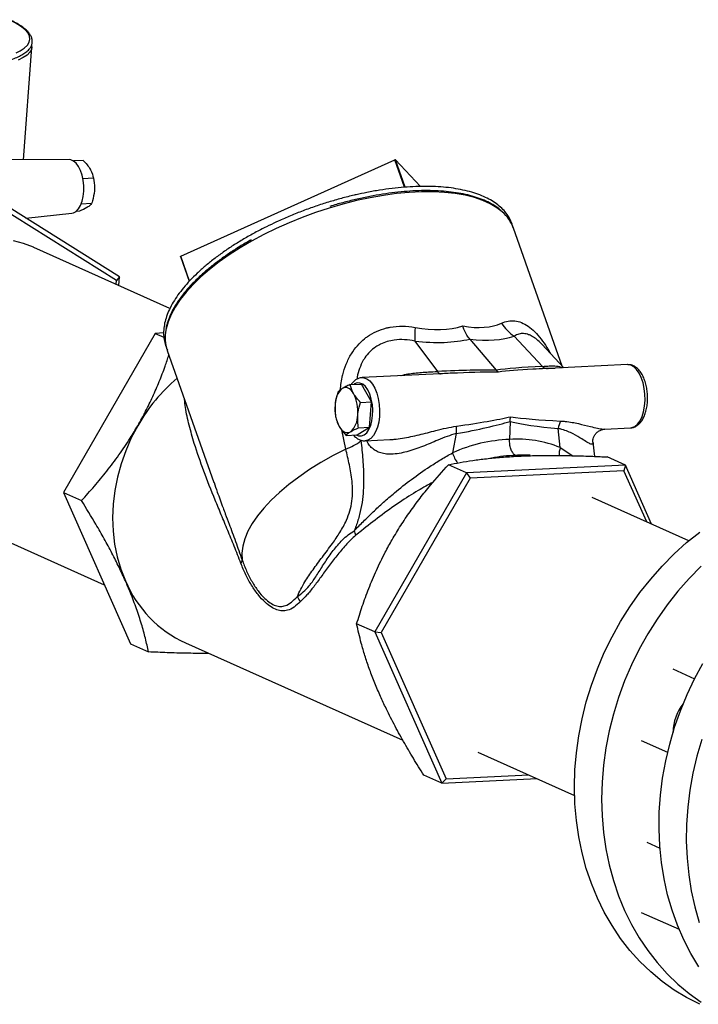
# Model space of a CAD drawing. Extents: x 19.1 to 29.8, y 0.6 to 8.7.
# Drawn here: x 27.3 to 27.6, y 4.8 to 5.3 of the extents above; entities that cross this region are included whole.
import ezdxf

# ---------------------------------------------------------------- set-up
doc = ezdxf.new("R2010")
doc.units = 0
doc.header["$MEASUREMENT"] = 0
doc.layers.get('0').update_dxf_attribs({"linetype": 'CONTINUOUS'})
doc.layers.add('D7', color=7, linetype='CONTINUOUS')

# ---------------------------------------------------------------- blocks, each defined once
blk = doc.blocks.new('A$C44E539BE')
at = {"color": 7, "linetype": 'CONTINUOUS'}
for p, q in [((6.291554485195171, 1.617829100018963), (6.291545788624084, 1.617672008013337)), ((6.287478061520623, 1.563862670391628), (6.291545788624084, 1.617672008013337)), ((6.309276597482942, 1.563944650284729), (6.274540343762162, 1.563813999887006)), ((6.316053368629291, 1.56354059849557), (6.311362051285919, 1.563285801485123)), ((6.362603462505014, 1.517771550206684), (6.464875863530303, 1.563831584679934)), ((6.469492200423851, 1.550743890825472), (6.464875863530303, 1.563831584679934)), ((6.465124835415175, 1.563843849577791), (6.477002226652992, 1.551093395475305)), ((6.469740254996161, 1.550758601033013), (6.465124835415175, 1.563843849577791)), ((6.320991068435468, 1.555055734566202), (6.315859524235357, 1.554777007071684)), ((6.333404614388549, 1.507896568338951), (6.270938202896453, 1.547120011743158)), ((6.331937191873699, 1.506139902737814), (6.271422788043274, 1.54413760746466)), ((6.320073942045376, 1.542924256244658), (6.31500800634695, 1.542649119456622)), ((6.288651183857546, 1.53599774660936), (6.310668864341046, 1.538312530524126)), ((6.314219115849149, 1.539277598705799), (6.312670507630507, 1.539193537272207)), ((6.54470569929935, 1.465325719747622), (6.521497293178491, 1.531126332167744)), ((6.357457847771236, 1.492861597033323), (6.292408379092343, 1.52202247608085)), ((6.362476546158199, 1.517633254704267), (6.366652997023643, 1.505792599556554)), ((6.366778638708006, 1.505934536084619), (6.362603462505014, 1.517771550206684)), ((6.331802880129707, 1.504362468219587), (6.331937191873699, 1.506139902737814)), ((6.333404614388549, 1.507896568338951), (6.331937191873699, 1.506139902737814)), ((6.333093747690789, 1.503783756584018), (6.333404614388549, 1.507896568338951)), ((6.350403573723035, 1.480929756208105), (6.306582665141498, 1.404932125222008)), ((6.354469598719156, 1.481129689389946), (6.350403573723035, 1.480929756208105)), ((6.350403573723035, 1.480929756208105), (6.354538826405523, 1.479075973144938)), ((6.474379618726594, 1.477283661002414), (6.485167787458103, 1.462710503871056)), ((6.500571068616019, 1.478219694656556), (6.51314226782052, 1.463377414046882)), ((6.535306609065906, 1.465175905795419), (6.521786403293213, 1.479614754986446)), ((6.356165640920999, 1.47281239043351), (6.378432468802892, 1.409682704324969)), ((6.545458289433078, 1.464522142354578), (6.53492321548493, 1.475772798901109)), ((6.538112991797838, 1.464160917434866), (6.536952928267162, 1.464103893475403)), ((6.575892657166754, 1.466018629570276), (6.538112991797838, 1.464160917434866)), ((6.486421074597452, 1.461619110841906), (6.449160397234671, 1.459786915792399)), ((6.487587018135379, 1.461676452539527), (6.486421074597452, 1.461619110841906)), ((6.443490828420742, 1.456466307264118), (6.448816258122228, 1.456728141998322)), ((6.453729509477292, 1.448242040969627), (6.448816258122228, 1.456728141998322)), ((6.448403925038768, 1.447980183113185), (6.453729509477292, 1.448242040969627)), ((6.452763331448004, 1.43610802218051), (6.453729509477292, 1.448242040969627)), ((6.441362642922947, 1.425651226136783), (6.439498199847101, 1.434782816827448)), ((6.446883747326616, 1.432460124444535), (6.452763331448004, 1.43610802218051)), ((6.447437747009481, 1.435846164324071), (6.452763331448004, 1.43610802218051)), ((6.519836415174105, 1.438903607481119), (6.519554036117974, 1.430262508306892)), ((6.543793541191199, 1.426371263459207), (6.542760476124137, 1.435449127341767)), ((6.565086279140921, 1.435230591105747), (6.577376732137488, 1.435834918090394)), ((6.441558162888093, 1.432198223441412), (6.446883747326616, 1.432460124444535)), ((6.450644317468353, 1.429603181190278), (6.462432648795293, 1.430182871838984)), ((6.494093977378078, 1.4330560855609), (6.492317636887812, 1.42384007587536)), ((6.543793541191199, 1.426371263459207), (6.549739902972156, 1.422501083637987)), ((6.560201225550664, 1.422171092586718), (6.559420182119815, 1.429032057206322)), ((6.57486224306215, 1.418032591361048), (6.566214733585518, 1.421909163807094)), ((6.499027170932855, 1.414303620286256), (6.490379661456224, 1.418180192732305)), ((6.57486224306215, 1.418032591361048), (6.499027170932855, 1.414303620286256)), ((6.57486224306215, 1.418032591361048), (6.574180004124678, 1.415349625310125)), ((6.587371494222303, 1.389794083631766), (6.57486224306215, 1.418032591361048)), ((6.499027170932855, 1.414303620286256), (6.455206262351304, 1.338305989300159)), ((6.500714884381118, 1.411737185646287), (6.458263398534875, 1.33811446464211)), ((6.499027170932855, 1.414303620286256), (6.500714884381118, 1.411737185646287)), ((6.574180004124678, 1.415349625310125), (6.500714884381118, 1.411737185646287)), ((6.585037282728656, 1.390840576619001), (6.574180004124678, 1.415349625310125)), ((6.306582665141498, 1.404932125222008), (6.315230531968005, 1.401055392580395)), ((6.306582665141498, 1.404932125222008), (6.338596828689255, 1.332663465310699)), ((6.605096303995715, 1.381848314125114), (6.558981732818303, 1.402520910838716)), ((6.237901950012606, 1.400434506161997), (6.326087678601205, 1.360901925538088)), ((6.455206262351304, 1.338305989300159), (6.446558752874658, 1.342182561746204)), ((6.455206262351304, 1.338305989300159), (6.458263398534875, 1.33811446464211)), ((6.455206262351304, 1.338305989300159), (6.487220425899061, 1.26603732938885)), ((6.458263398534875, 1.33811446464211), (6.489277032432192, 1.268104226448453)), ((6.338596828689255, 1.332663465310699), (6.347244695515762, 1.328786732669086)), ((6.364860842425834, 1.333090157456499), (6.468635959043617, 1.286569045366053)), ((6.597490385654829, 1.320629680247312), (6.607908206381815, 1.315959498978683)), ((6.582445149273333, 1.286490258079216), (6.595031011654719, 1.2808481703256)), ((6.504475303738566, 1.280932940919864), (6.550589874915964, 1.26026034420626)), ((6.487220425899061, 1.26603732938885), (6.478572916422429, 1.269913901834896)), ((6.489277032432192, 1.268104226448453), (6.528761435685276, 1.270045772266411)), ((6.487220425899061, 1.26603732938885), (6.53271295863987, 1.268274294614968)), ((6.487220425899061, 1.26603732938885), (6.489277032432192, 1.268104226448453)), ((6.58516929472588, 1.237857538197377), (6.591364669402374, 1.235080227709459)), ((6.582445149273333, 1.204400802045693), (6.600505968995584, 1.196304358060584))]:
    blk.add_line(p, q, dxfattribs=at)
at = {"color": 7, "linetype": 'CONTINUOUS', "flags": 128}
for points in [[(6.291545788624084, 1.617672008013337), (6.291301697903329, 1.616574698366475), (6.290517825560933, 1.615205032533429), (6.289210258343083, 1.61389132759006), (6.287387316080931, 1.612642322169465), (6.285060807462365, 1.61146599253813)], [(6.283965269084611, 1.615004057614596), (6.285874949599425, 1.615916715521393), (6.287918615122543, 1.61719602587947), (6.289399218299145, 1.618548612076961), (6.290305893410554, 1.619964632253763), (6.290631989404041, 1.621433890527737), (6.290375331491241, 1.622945873945823), (6.289538162162636, 1.624489359628407), (6.288125770773597, 1.626053491553892), (6.286148637643556, 1.627626862531987), (6.283621468867587, 1.629198008619286), (6.280562065281423, 1.630755669437019)], [(6.310668864341046, 1.538312530524126), (6.311471728465399, 1.538499847802894), (6.312700585917845, 1.539217830479781), (6.313810362817257, 1.540423356277878), (6.314756644355974, 1.542066622049457), (6.315500364864796, 1.544080497718768), (6.31601097608587, 1.546382613256617), (6.316267673959523, 1.548878698124075), (6.316260065448013, 1.551466436816248), (6.31598827539684, 1.554039969946214), (6.315463410745828, 1.556494062546672), (6.314707096318052, 1.558728047344778), (6.313750008654118, 1.560650679868099), (6.312631817026819, 1.562182981590259), (6.311398181014688, 1.56326234129638), (6.310099214241369, 1.563844652170441), (6.309276597482942, 1.563944650284729)], [(6.516016620483946, 1.538988442616655), (6.513540145151971, 1.540899273964357), (6.510385479626926, 1.542774463426155), (6.50679731557161, 1.544402204671656), (6.502797191325065, 1.545772811381648), (6.498409312521993, 1.546877910446571), (6.493660301604216, 1.547710831724381), (6.488579138835298, 1.548266517211702), (6.483196650213465, 1.548541485530401), (6.477544792772029, 1.548534281758777), (6.47165859606573, 1.548244872162717), (6.465573340137873, 1.547674904291067), (6.459325793416717, 1.546828064540272), (6.452954249481628, 1.545709229271988), (6.446497204524739, 1.544325248864227), (6.439993607839703, 1.542684601100231), (6.433482909697467, 1.540797141581712), (6.427004656120552, 1.538674427217798), (6.420598275160664, 1.536329127660427), (6.414302159586065, 1.533775615306628), (6.408154536318385, 1.531029452296214), (6.402193407447136, 1.528106954509494), (6.396453846167908, 1.525026237373884), (6.390971260806872, 1.521805653957174), (6.385778845495928, 1.518464863896429), (6.380907878537222, 1.515024150906714), (6.376388234489959, 1.511504113121053), (6.372246906895121, 1.507926424019357), (6.368509021339769, 1.504312743252666), (6.365197632844023, 1.500684597934185), (6.362332200710163, 1.497064522594971), (6.359930769387894, 1.493473903954698), (6.358007227646276, 1.489935005050746), (6.356573644176201, 1.48646896257124), (6.355638742439275, 1.483096883664072), (6.355521260380151, 1.482485577829782)], [(6.292408379092343, 1.52202247608085), (6.292257819959993, 1.522089680098149), (6.287582904742031, 1.523872131634993), (6.282727411407443, 1.525150181468104)], [(6.362476546158199, 1.517633254704267), (6.362476284559939, 1.517633908100106), (6.362474401261331, 1.517651780017197), (6.362480088967722, 1.517671566322144), (6.362493145066217, 1.517692371665663), (6.36251265224427, 1.517713707382968), (6.362538455764827, 1.517734514831411), (6.362569067242994, 1.517754006417218), (6.362603462505014, 1.517771550206684)], [(6.577376732137488, 1.435834918090394), (6.577998702898178, 1.435916444522038), (6.57939770676402, 1.436492643591865), (6.580696875656592, 1.437590499114083), (6.581849245443372, 1.439170294526684), (6.58281315325447, 1.441175063339618), (6.583553560020782, 1.443532437031334), (6.584044146697529, 1.446156867436581), (6.584266813286924, 1.448953728556707), (6.584213668200313, 1.451821999732148), (6.583886873521159, 1.454657694254842), (6.583297738802166, 1.457358672987632), (6.582467531516492, 1.459827233387654), (6.581426773467733, 1.461974092607682), (6.58021283509246, 1.463721598492623), (6.578869637095643, 1.46500674199167), (6.577445399490337, 1.465783010583182), (6.575991783270531, 1.466022363506322), (6.575892657166754, 1.466018629570276)], [(6.449150796664007, 1.459786461084136), (6.449986690915686, 1.459739061993919), (6.451432127494392, 1.459228983331131), (6.452821944181132, 1.458193660153889), (6.454106635190747, 1.456670306762345), (6.455238802071186, 1.454714362506137), (6.45617866868843, 1.452396162746102), (6.456891520792077, 1.449799553180124), (6.457351493236409, 1.447018675971241), (6.457542678796322, 1.444153620010714), (6.457457448279023, 1.441308215456872)], [(6.44511607596197, 1.452182277137577), (6.444531284685418, 1.453074069063505), (6.443897808387099, 1.453815645000735), (6.443226975401565, 1.454394098459344), (6.442529756713519, 1.45479974655951), (6.441818302218486, 1.45502558937146), (6.441104404462202, 1.455067893722197), (6.440401034901093, 1.454925609388785), (6.439719378242394, 1.454601550540619)], [(6.454215553307016, 1.441740559632962), (6.454281368162889, 1.444380126952395), (6.454066622370597, 1.447028783367215), (6.453579958186999, 1.449571211192652), (6.452842786712729, 1.451896101414017), (6.451887405391126, 1.453901854799686), (6.450755568608706, 1.455500803858075), (6.44949711728129, 1.456623007863265), (6.448166346369625, 1.457219576142495), (6.446821503902392, 1.457264396818879), (6.445522289526927, 1.456755258180363), (6.445221491656334, 1.456551438520747)], [(6.446407008475056, 1.4324367520142), (6.447533813816243, 1.431968713422596), (6.448878144196577, 1.431924029819535), (6.450177870658969, 1.432433031384726), (6.4513757249101, 1.433473423181284), (6.452419585182234, 1.434999898713154), (6.453263691910301, 1.436945758259362), (6.453871005553403, 1.439225987999904), (6.454215553307016, 1.441740559632962)], [(6.457457448279023, 1.441308215456872), (6.457099202461926, 1.438585157167016), (6.45648063321898, 1.43608310435384), (6.455624843446166, 1.43389206721051), (6.454561821438581, 1.432091652718374), (6.453330275515576, 1.430746778081159), (6.45197528730872, 1.429905794948321), (6.450599018676989, 1.42960115624282)], [(6.342082777595287, 1.436838863622998), (6.338980454835955, 1.43097224244299), (6.336312169452064, 1.424889421644653), (6.334098037257768, 1.418636726389077), (6.332355234063691, 1.412261768382165), (6.331096757780493, 1.405813045163316), (6.330332356841232, 1.399339647372018), (6.330067756516108, 1.392890797963186), (6.330304968386521, 1.386515596424858), (6.331042290345145, 1.380262630458055), (6.332273997121753, 1.374179368825396), (6.333990649757389, 1.368312164448915), (6.336179405078404, 1.362705739747635)], [(6.438269956461419, 1.436400520808047), (6.438854747737942, 1.435508685735434), (6.439487866686413, 1.434767269993773), (6.440159057021809, 1.434188656339599), (6.440856275709869, 1.433783008239431), (6.441567730204873, 1.433557165427481), (6.442281270611311, 1.433515021272306), (6.442984997522281, 1.433657145410156), (6.443666654180994, 1.433981247405007)], [(6.441362642922947, 1.425651226136783), (6.435325390610565, 1.422531229608851), (6.429548544885272, 1.419253510371699), (6.424069359808023, 1.415839206225503), (6.418922720508498, 1.41231091100421), (6.414142406737874, 1.408691195641931), (6.409759722454801, 1.405003469224105), (6.405802876877395, 1.401271757058512), (6.402297187095805, 1.397520301624019), (6.39926589963347, 1.393773342301713), (6.396728142099313, 1.390055275348042), (6.394700864674199, 1.386390005479272), (6.393196802872943, 1.382801575700287), (6.392226205308212, 1.379312973471117), (6.391794951189631, 1.375946999391368), (6.391905670249052, 1.372725493880151)], [(6.610335218707952, 1.160474357396692), (6.604095447882976, 1.163657801575847), (6.598099697357846, 1.167306630704135), (6.59237164189846, 1.171406347170291), (6.586933873111569, 1.175940824520153), (6.581807899444634, 1.180892178016605), (6.577013836711849, 1.186240847835154), (6.57257071756819, 1.191965688455084), (6.568496027298274, 1.198044201319536), (6.564805858553477, 1.20445229907764), (6.56151475661482, 1.211164757075786), (6.558635719393017, 1.218155083917595), (6.556180042691402, 1.225395627781713), (6.554157629680041, 1.232857881546388), (6.552576217210579, 1.240512367178291), (6.551442149501305, 1.248328880783752), (6.550759913926179, 1.256276552682087), (6.550532295751758, 1.26432404311459), (6.550759913926179, 1.272439602317845), (6.551442149501305, 1.280591166110486), (6.552576217210579, 1.288746605479916), (6.554157629680041, 1.296873709655654), (6.556180042691402, 1.304940378720517), (6.558635719393017, 1.312914822417379), (6.56151475661482, 1.320765530831349), (6.564805858553477, 1.328461562587701), (6.568496027298274, 1.33597254175407), (6.57257071756819, 1.343268767256066), (6.577013836711849, 1.350321514904057), (6.581807899444634, 1.357102931075356), (6.586933873111569, 1.363586225325391), (6.59237164189846, 1.369745826047802), (6.598099697357846, 1.375557420523323), (6.604095447882976, 1.380998087457619), (6.610335218707952, 1.386046383274668)], [(6.611091151840391, 1.369733510804903), (6.605363096381005, 1.363921916329386), (6.599925327594114, 1.357762315606972), (6.594799353927179, 1.351279021356937), (6.590005291194394, 1.344497605185638), (6.585562172050736, 1.337444857537647), (6.581487481780819, 1.330148632035651), (6.577797313036022, 1.322637652869282), (6.574506211097365, 1.314941621112932), (6.571627173875548, 1.30709091269896), (6.569171497173947, 1.299116469002098), (6.567149084162587, 1.291049799937235), (6.565567671693124, 1.282922695761497), (6.564433603983851, 1.274767256392066), (6.563751368408724, 1.266615692599426), (6.563523750234303, 1.258500133396173), (6.563751368408724, 1.25045264296367), (6.564433603983851, 1.242504971065332), (6.565567671693124, 1.234688457459872), (6.567149084162587, 1.227033971827969), (6.569171497173947, 1.219571718063293), (6.571627173875548, 1.212331174199176), (6.574506211097365, 1.205340847357367), (6.577797313036022, 1.198628389359221), (6.581487481780819, 1.192220291601116), (6.585562172050736, 1.186141778736665), (6.590005291194394, 1.180416938116736), (6.594799353927179, 1.175068268298188), (6.599925327594114, 1.170116914801734), (6.605363096381005, 1.165582437451872), (6.611091151840391, 1.161482720985716)], [(6.609899122976707, 1.178345390625107), (6.606108994109071, 1.184671372031405), (6.60271421835882, 1.191308321093486), (6.599728412584746, 1.198229968343965), (6.597163336801351, 1.205409119648359), (6.595029048915713, 1.212817291007148), (6.593333904727551, 1.220425355756062), (6.592084712666299, 1.228203265661505), (6.591286424316984, 1.236120306702882), (6.590942134420253, 1.244145228512639), (6.591053080872349, 1.252246373816313), (6.591618954199269, 1.260391767823697), (6.592637588082461, 1.268549287717785), (6.594104804622141, 1.276686682679199), (6.596014878548097, 1.284771902133026), (6.598360382482745, 1.292773029479885), (6.601131877467161, 1.300658408438177), (6.604318531909051, 1.308397037559838), (6.607907812108841, 1.315958265105755), (6.611885482259531, 1.32331234995265)], [(6.611351836965291, 1.286949119761466), (6.609006333030642, 1.278947992414609), (6.607096259104686, 1.270862772960782), (6.605629042565006, 1.262725377999366), (6.6046104086818, 1.25456785810528), (6.604044535354895, 1.246422464097894), (6.603933588902798, 1.238321318794221), (6.604277878799529, 1.230296396984463), (6.605076167148844, 1.222379355943086), (6.606325359210096, 1.214601446037643), (6.608020503398258, 1.206993381288728), (6.610154791283897, 1.19958520992994)]]:
    blk.add_lwpolyline(points, dxfattribs=at)
at = {"color": 7, "linetype": 'CONTINUOUS'}
for centre, radius, start, end in [((6.465011474393329, 1.56361188626721), 0.0002581815228229822, 63.95513009826706, 121.6853401869029), ((6.503703720434238, 1.524563784914622), 0.0189651854052325, 20.24476123003513, 49.51590049089742), ((6.373875166563316, 1.478850169054058), 0.01871048019550956, 168.7962826971179, 198.82598629428), ((6.534079641237064, 1.480104584275767), 0.05976663196019443, 176.4481042506018, 182.7053066800763), ((6.533077821526241, 1.49666775552067), 0.02045240702053641, 211.9720036082281, 236.4899936918355), ((6.487198108848737, 1.463758652045407), 0.002284911277199347, 207.3049281005226, 245.3712433391061), ((6.537865979550894, 1.467714693009545), 0.003604971261745191, 224.7686756255023, 258.3328120446066), ((6.537635294295065, 1.466974362859873), 0.002834311189624285, 259.8734796181606, 271.4612690548039), ((6.417192885720574, 1.393841536929101), 0.08654651030175523, 130.6190345789366, 150.2107070673802), ((6.486570933968672, 1.462616208586497), 0.0009895091277259903, 250.8235529663594, 270.2550810414443), ((6.44663040670887, 1.446916010775984), 0.01033585196964227, 131.962666077608, 181.1394200461284), ((6.428624621339942, 1.443682194522379), 0.01855315283220543, 354.401640127218, 27.26764056614988), ((6.454760569642694, 1.444900707863423), 0.01855245275080978, 174.401957926577, 207.2691178249349), ((6.436755748265632, 1.441666529651685), 0.0103355785412415, 311.9631154474299, 1.140510601698289), ((6.552692369303095, 1.434166022532467), 0.01001443258850436, 150.7050083995638, 172.6387108553687), ((6.505911798851621, 1.434291197291969), 0.01188218857655504, 168.685713797579, 185.9664724305669), ((6.43082340376791, 1.45410061973699), 0.03033881273527996, 290.3274344547066, 305.9455931182899), ((6.552905300596017, 1.423079049339861), 0.009688283297844397, 160.1344587856157, 182.9712561359175), ((6.50984574948415, 1.429476999019333), 0.01841221425361009, 197.8274416728241, 214.8832691720521), ((6.438294436529453, 1.383084588106791), 0.007955316666844283, 10.03321874456259, 26.50435010131731), ((6.389580462717284, 1.37267467174387), 0.002325762875999773, 317.4002729458277, 1.252116341517526), ((6.388785045089286, 1.384955904550639), 0.0571176259548301, 202.9264950309591, 245.2374597352113), ((6.41227392886622, 1.350027177761112), 0.007840296615004974, 19.77226810148115, 41.0135971740595), ((6.619540724557218, 1.290315621292028), 0.02189650671474341, 141.3000958820253, 179.5342289905855)]:
    blk.add_arc(centre, radius, start, end, dxfattribs=at)
for centre, major_axis, ratio, start_param, end_param in [((6.3961213558132, 1.623061111272267), (-0.1107769559192295, 0.1333782160754582), 0.3923388411985511, 2.70551313074516, 2.982146780543339), ((6.3961213558132, 1.623061111272267), (-0.1238572334669383, 0.1343844404415084), 0.2968262253711091, 2.771742935904459, 3.048376585702638), ((6.393079543880226, 1.607053464103772), (0.1282718171250084, -0.1172678911579383), 0.4456877657238671, 5.726601739873255, 5.987685121093218), ((6.390217564984191, 1.606912733880328), (0.1414278735411819, -0.1208692014229397), 0.3228318176204154, 5.832955543924108, 6.094038925144044), ((6.306298383451683, 1.43191737210383), (0.2220131218991856, 0.02883266262571962), 0.05713272264582095, 0.3644524251039978, 0.6266076533436002), ((6.716500934825937, 1.452087994881986), (0.2116643415165585, -0.0085325116359774), 0.05296425879251106, 2.600497170861847, 2.862652399101397), ((6.718629073849307, 1.457908999231138), (0.2131619835251613, -0.0024154587870738), 0.03711795484721209, 2.650624712311863, 2.853674909990527), ((6.718629073849307, 1.457908999231138), (0.2131619835251613, -0.0024154587870738), 0.03711795484721209, 2.591568530149245, 2.650624712311863), ((6.30739486516385, 1.437687647440224), (0.2202848016010244, 0.02324254669678468), 0.03907044114110906, 0.5501175424963495, 0.6087678090185559), ((6.30739486516385, 1.437687647440224), (0.2202848016010244, 0.02324254669678468), 0.03907044114110906, 0.3466614291774095, 0.5501175424963495), ((6.30739486516385, 1.437687647440224), (0.2242482525971328, 0.008669866653718645), 0.0665124766241293, 5.694860158772227, 5.958360076023784), ((6.718629073849307, 1.457908999231138), (0.2089875983527701, 0.01280428668966465), 0.07115684202579561, 3.454969062031498, 3.718468979282936), ((6.304459168949897, 1.438641628912412), (0.2277130647682103, 0.007805493383450631), 0.0952895908204239, 5.693223940421622, 5.949239954900295), ((6.714661720324123, 1.458812251690568), (0.2055203648926164, 0.01386521392791419), 0.1051138537183662, 3.458602106023552, 3.714618120502148), ((6.517400768470473, 1.347787831635636), (0.02332454502606638, 0.07981628032960295), 0.8968497110175853, 0.2863856536552292, 0.6546470447987065), ((6.516369111159229, 1.347737102622877), (0.01979099758699527, 0.08111267891751772), 0.8020654975002891, 6.163382847871483, 6.531644239015016), ((6.520336464684426, 1.346833850163446), (0.01994740291350072, 0.07366217523781789), 0.9017367928688919, 0.2605376661057254, 0.4275579164907831), ((6.520336464684426, 1.346833850163446), (0.01717884191338667, 0.07471766473498354), 0.7982374870875006, 0.1343579692111338, 0.2455767719500432)]:
    blk.add_ellipse(centre, major_axis=major_axis, ratio=ratio, start_param=start_param, end_param=end_param, dxfattribs=at)
for points, knots in [([(6.281934901052871, 1.611830956306433), (6.282055043328164, 1.611869123762095), (6.283216639967783, 1.612238146141071), (6.285031931726259, 1.6130267226599), (6.287343486344191, 1.61420920553013), (6.289184287371548, 1.615513496344293), (6.290527863685377, 1.616885750513345), (6.291378854288361, 1.618317982412793), (6.291780611760466, 1.61980158535289), (6.291720088440961, 1.621336489378044), (6.291193849407271, 1.622866722757611), (6.290235182453209, 1.624365985155339), (6.288813704259333, 1.625869989292451), (6.286917559461166, 1.627383066462861), (6.284517249232643, 1.628880889760098), (6.282551876748194, 1.62995972868474), (6.281269845345712, 1.630527196121981), (6.281070759932312, 1.630615317590073)], [0, 0, 0, 0, 0.009095415779810804, 0.08793910704029481, 0.1672474234374538, 0.2470947695086218, 0.3269767602397446, 0.3955695720882972, 0.461105972308631, 0.5303925663271598, 0.5992164835533963, 0.670893650147816, 0.7471784834335178, 0.8263812374203601, 0.9061223383813021, 0.9854218289538343, 1, 1, 1, 1]), ([(6.29151092368209, 1.617879126366288), (6.291533630249141, 1.618006206254331), (6.291590189860891, 1.618322748561856), (6.291500356831982, 1.618639648987208), (6.291446588401676, 1.618829325753619)], [0, 0, 0, 0, 0.4014625692069863, 1, 1, 1, 1]), ([(6.316053368629291, 1.56354059849557), (6.316686764688818, 1.562864215424596), (6.317965281147416, 1.561498929241442), (6.318888447483097, 1.560066196307141), (6.319354263492606, 1.559343260566968)], [0, 0, 0, 0, 0.4954148656273797, 1, 1, 1, 1]), ([(6.319354263492606, 1.559343260566968), (6.319411971554125, 1.559242601849278), (6.320233580536829, 1.557809490002003), (6.320626109691183, 1.55638249784215), (6.320991068435468, 1.555055734566202)], [0, 0, 0, 0, 0.07023786585803303, 1, 1, 1, 1]), ([(6.320991068435468, 1.555055734566202), (6.321215029195706, 1.553538231453921), (6.321506737919542, 1.551561684777742), (6.321391266566685, 1.549511359413647), (6.321364448894251, 1.549035181100414)], [0, 0, 0, 0, 0.767754756598862, 1, 1, 1, 1]), ([(6.321364448894251, 1.549035181100414), (6.321137385896243, 1.547410208578843), (6.320849414102916, 1.545349343289145), (6.320209326673741, 1.543347636436212), (6.320073942045376, 1.542924256244658)], [0, 0, 0, 0, 0.7884904121037865, 1, 1, 1, 1]), ([(6.515703548119113, 1.539353929973468), (6.515270981792135, 1.539744489986465), (6.514039523390487, 1.54085636203784), (6.511566517428982, 1.542449657399975), (6.508330250599776, 1.544144261554854), (6.504692665645273, 1.545596945661369), (6.500702784703726, 1.54681137150557), (6.496375256105118, 1.547778536027939), (6.491740187892368, 1.548494014615607), (6.48682204808663, 1.548955234468379), (6.481647620778354, 1.549161274801887), (6.476245597817062, 1.549111598126289), (6.470644334771301, 1.548807718798236), (6.464873090762957, 1.548251821601723), (6.458962714106086, 1.547448130044425), (6.45294519125715, 1.546399190908734), (6.446851497311947, 1.545117725965318), (6.440717775893312, 1.543585555393235), (6.436345340684063, 1.542393328519686), (6.43403959302703, 1.54165452740835), (6.433773012406753, 1.541569110403624)], [0, 0, 0, 0, 0.03217134429146065, 0.09158750866005175, 0.1513726589976267, 0.2114040727702353, 0.2715676714789468, 0.3317766657255019, 0.3919738987280202, 0.452139374940796, 0.5122636136245294, 0.5723473837598532, 0.6323956510458641, 0.692410862492178, 0.7523975397853809, 0.8123628440782779, 0.8723091252957541, 0.9322427562008055, 0.9921661990960656, 1, 1, 1, 1]), ([(6.521207267822057, 1.53155031474551), (6.521069567192278, 1.532119223264497), (6.520702515961098, 1.533635691073358), (6.519603635411549, 1.535927451970076), (6.517973461760512, 1.538416494080701), (6.515897226497152, 1.540707272609649), (6.513407522548427, 1.542799858426437), (6.510506941519473, 1.544681015713322), (6.507208814454991, 1.546340748635276), (6.503532693444761, 1.547767649495587), (6.499500222983748, 1.548953110074884), (6.495136194412034, 1.54989080495124), (6.490465525490386, 1.550576800670979), (6.485516461929898, 1.551007893085342), (6.480313532854773, 1.551183958112248), (6.474887191169834, 1.551104219710347), (6.469263455327926, 1.550770569660423), (6.463475103992103, 1.550186599431695), (6.457549340192791, 1.549348687229684), (6.45184298935316, 1.548347274161862), (6.448093380674614, 1.547513574557329), (6.446380043031589, 1.547132625760301)], [0, 0, 0, 0, 0.03187369793346858, 0.0849617034242037, 0.1380406211211046, 0.1913242563448089, 0.2449734637902236, 0.2990208018867698, 0.3533896569318282, 0.4079696267008119, 0.4626571066794273, 0.5173813991493917, 0.5720901053871814, 0.6267678171904212, 0.6814098180494854, 0.7360144665092218, 0.7905864733540624, 0.8451279587301564, 0.899646423806367, 0.9541446656316367, 1, 1, 1, 1]), ([(6.320073942045376, 1.542924256244658), (6.319831083582294, 1.542640760021814), (6.31934092222307, 1.542068579451477), (6.318435375384304, 1.541455400788201), (6.317978496538991, 1.541146031523533)], [0, 0, 0, 0, 0.4954663572021789, 1, 1, 1, 1]), ([(6.446380043031589, 1.547132625760301), (6.446058505873346, 1.547064138049818), (6.443706936973662, 1.546563251710986), (6.439279997100577, 1.545407049760485), (6.433138508824634, 1.54366010214316), (6.427019368412381, 1.541679143650771), (6.42095685350909, 1.539506292990342), (6.415001397253768, 1.537128347351683), (6.410758265620139, 1.535326731271479), (6.408562143100163, 1.534276836855111), (6.408256947414351, 1.534130932770283)], [0, 0, 0, 0, 0.02506769892921277, 0.1833331535058177, 0.341567092332273, 0.4997961548780938, 0.6580139092776996, 0.8162341071403855, 0.9744620087481918, 1, 1, 1, 1]), ([(6.317978496538991, 1.541146031523533), (6.317908266242348, 1.541102757534918), (6.316908253537413, 1.540486577047633), (6.315514752312772, 1.539860088933152), (6.314219115849149, 1.539277598705799)], [0, 0, 0, 0, 0.07022940438176392, 1, 1, 1, 1]), ([(6.408256947414351, 1.534130932770283), (6.406658508532239, 1.533383203706268), (6.403153610122821, 1.531743657498727), (6.397959317532461, 1.529030028519762), (6.392667991659202, 1.526044055245177), (6.387624780714866, 1.522936326732659), (6.382851033234395, 1.519727058182146), (6.378373803092991, 1.516432673051084), (6.374216596729447, 1.513069157488775), (6.370402300755067, 1.50965457420032), (6.366951546805943, 1.506204834063726), (6.363883180848227, 1.502737713052459), (6.3612148882195, 1.499270188857886), (6.358963485310888, 1.495818437821524), (6.357142658595627, 1.492400437124275), (6.355766988582083, 1.489035138075583), (6.354845551652723, 1.485742931012324), (6.354390506986853, 1.482545605232802), (6.354390996717761, 1.479463901486768), (6.354886906939093, 1.476534939132397), (6.35552470240129, 1.474365875251858), (6.356139359504347, 1.473238492501388), (6.356283920616157, 1.472973343521509)], [0, 0, 0, 0, 0.04383877784355993, 0.09612532856631413, 0.1484225427762143, 0.2007379812018361, 0.2530716365557288, 0.3054317991023351, 0.3578195863186779, 0.4102434849262273, 0.4627038163715979, 0.5152076912577331, 0.567755258476858, 0.6203337227435967, 0.6729196072692191, 0.7254584672684069, 0.7778666135314678, 0.8300252543795725, 0.8818291926188626, 0.9332253531694815, 0.9842952808337669, 1, 1, 1, 1]), ([(6.39614539644905, 1.525550591778829), (6.395436092541708, 1.525157840038539), (6.392946611929837, 1.523779378940834), (6.388923043282567, 1.521286703969161), (6.38410526435738, 1.518094911656374), (6.379594937959958, 1.514807522136599), (6.37539821244993, 1.511451908861289), (6.371542613965978, 1.508042772036634), (6.368048102410391, 1.504595691280746), (6.364933984440931, 1.501130103955584), (6.362217369222783, 1.497661812102913), (6.359917997251365, 1.494207072799299), (6.35803929100846, 1.490783371596366), (6.356635159863806, 1.487415440193653), (6.355796011278237, 1.484803427659274), (6.355588254988994, 1.483349591294428), (6.355533600240911, 1.482967128455049)], [0, 0, 0, 0, 0.03115646063002295, 0.1093514414198843, 0.187573557506002, 0.2658316385142163, 0.3441361116363439, 0.4224943673154786, 0.5009005878443975, 0.5793765202330019, 0.6579159681727389, 0.7365009254674687, 0.8151102906891091, 0.893658714678036, 0.9720246439618304, 1, 1, 1, 1]), ([(6.515727902937208, 1.485838107424478), (6.516773232745273, 1.48623966117495), (6.518788064909778, 1.48701364026364), (6.522019571204176, 1.487054438501038), (6.525244435895139, 1.486250865867851), (6.528471209348744, 1.484453796731477), (6.53161931399746, 1.481785119363715), (6.534620129371895, 1.478309015018652), (6.536835199768511, 1.47506774269607), (6.538296962175458, 1.472744357506621), (6.538813763938926, 1.471780595063227), (6.539017529559381, 1.471400600902736)], [0, 0, 0, 0, 0.1404281645458799, 0.2706697738323786, 0.4007877234794975, 0.5297622886523115, 0.658721907441551, 0.7885910685606154, 0.9186003074283831, 0.9679055683743856, 1, 1, 1, 1]), ([(6.438753059479104, 1.453810495585816), (6.439011564738855, 1.456157547219088), (6.439279948669714, 1.458594290455498), (6.440314274998777, 1.462748060540663), (6.441454212020865, 1.466307607584832), (6.443799728351756, 1.47103688496309), (6.446794663305262, 1.475128561079111), (6.449518681805735, 1.477766711573907), (6.452578180823785, 1.480067105822518), (6.455977927150435, 1.481995769221135), (6.459729054530591, 1.483298004218576), (6.463892786138167, 1.48418767875705), (6.468491301415987, 1.484593870027862), (6.472448168296772, 1.484069584627464), (6.474427815347831, 1.483807281123686)], [0, 0, 0, 0, 0.136998884876697, 0.142234240349471, 0.2464331733337905, 0.3504942229657566, 0.4408765371933069, 0.5311921664910815, 0.5618403721842053, 0.6546375909859883, 0.7474669703744563, 0.780745666771864, 0.8903055858875015, 1, 1, 1, 1]), ([(6.500571068616019, 1.478219694656556), (6.500099832064031, 1.478834968727877), (6.499143718113608, 1.480083327159348), (6.498037290650181, 1.482257937965159), (6.497424719195884, 1.483796578787257), (6.497189735128309, 1.484460150526394), (6.49718477797915, 1.484474149024748)], [0, 0, 0, 0, 0.3630339408540948, 0.7365765958645277, 0.9944429036521275, 1, 1, 1, 1]), ([(6.474379618726594, 1.477283661002414), (6.472743360178477, 1.477554474711288), (6.469473876867802, 1.478095600013572), (6.464991061975077, 1.477903306924483), (6.461142394583113, 1.477089349396434), (6.458179435689964, 1.475956969322309), (6.455332035729903, 1.474333513257426), (6.452720222487962, 1.472169179397805), (6.450863564992979, 1.469904836872414), (6.449199904734932, 1.467255119370383), (6.447876549100521, 1.464197078863568), (6.446925886896118, 1.461123605080108), (6.446802003957266, 1.459420726991879), (6.446778648110659, 1.45909968068974)], [0, 0, 0, 0, 0.1277450544000708, 0.2552532568061972, 0.3433927632174743, 0.4314629236159779, 0.5007301985292315, 0.5992851585121235, 0.6979139800108735, 0.7344250971143635, 0.8532521148373188, 0.9723333888642355, 1, 1, 1, 1]), ([(6.534905704543725, 1.475755842580159), (6.534489527652873, 1.476198988647183), (6.533367969906301, 1.477393225797917), (6.531487687366372, 1.478897977043826), (6.529828802844612, 1.479854432526476), (6.528074707858174, 1.480559762563039), (6.526238825671122, 1.480933582844822), (6.523898419522006, 1.480717760086329), (6.522509865096147, 1.479992584497096), (6.521786403293213, 1.479614754986446)], [0, 0, 0, 0, 0.08731863617575061, 0.2353155472483632, 0.388670051073534, 0.436122227107146, 0.6145754677439591, 0.7991868940725776, 1, 1, 1, 1]), ([(6.342082777595287, 1.436838863622998), (6.343361304018437, 1.439130238664435), (6.345918497567332, 1.443713240914554), (6.349335559216307, 1.450788898140446), (6.352412911012117, 1.457960044161729), (6.355009677655154, 1.464616992683641), (6.356355112411983, 1.468824420705448), (6.356933926342528, 1.47063448093946)], [0, 0, 0, 0, 0.2071575650934177, 0.4143379280055249, 0.6268876263638267, 0.8394848665652869, 1, 1, 1, 1]), ([(6.467626352287645, 1.460694995051871), (6.467698169498824, 1.460719985454443), (6.46979575561938, 1.461449887391846), (6.474253404306573, 1.462041042922938), (6.480160474750512, 1.462527027644147), (6.483733015661805, 1.462657931457261), (6.485167787458103, 1.462710503871056)], [0, 0, 0, 0, 0.01287983699168098, 0.3761851353611593, 0.7494690764592925, 1, 1, 1, 1]), ([(6.514266787277144, 1.462471801061997), (6.514262140587142, 1.462473990296703), (6.513871237221515, 1.462658159935155), (6.513504573243502, 1.463019937224371), (6.51314226782052, 1.463377414046882)], [0, 0, 0, 0, 0.01188705546211338, 1, 1, 1, 1]), ([(6.535306609065906, 1.465175905795419), (6.536426566768192, 1.465249501002353), (6.538707742399332, 1.465399402728367), (6.541556340932182, 1.46540081494958), (6.543518029300067, 1.465269972033799), (6.544498031633346, 1.464603473854369), (6.544674332334161, 1.464483572000934)], [0, 0, 0, 0, 0.2669395536172379, 0.5437133951215438, 0.9179148401121086, 1, 1, 1, 1]), ([(6.538230220900424, 1.46422979524442), (6.538550656020156, 1.464246194636478), (6.539674521645601, 1.464303712404905), (6.540725173669351, 1.46433892627224), (6.541334130029519, 1.46432272434611), (6.541378570578381, 1.464321541958442)], [0, 0, 0, 0, 0.2699277670108189, 0.9467206307949675, 1, 1, 1, 1]), ([(6.57742192142792, 1.435889579545093), (6.577584041042833, 1.435883586830992), (6.578288203379721, 1.435857557632924), (6.579492887843323, 1.436298858080151), (6.580917069840957, 1.437151105170131), (6.582180393866714, 1.438417258845209), (6.583285244132249, 1.440057891325691), (6.584201189932536, 1.442073407802996), (6.584887692800216, 1.444390744402607), (6.585321337724118, 1.446911509391977), (6.585495046954755, 1.44954650143043), (6.585409084986175, 1.45221710104421), (6.585069858317119, 1.45484837481571), (6.584480794983641, 1.457365955913583), (6.583651323521643, 1.459701878383151), (6.582583835005259, 1.461793299325751), (6.581325827904941, 1.463504873445008), (6.579925325862369, 1.46479493900313), (6.578446833778592, 1.465617049603577), (6.577118770537815, 1.466034813496978), (6.576312910280812, 1.465979866020354), (6.576031731081407, 1.465960693853279)], [0, 0, 0, 0, 0.01508513257320977, 0.06552188155042911, 0.1158124357898415, 0.1684549619763, 0.2247150457492014, 0.2837254775936702, 0.3434308782779855, 0.4027283563076344, 0.4615999867658369, 0.5202525864758718, 0.5789225244578791, 0.6378161577802415, 0.697186067250503, 0.7573525178142598, 0.8185702169443612, 0.8735337546057366, 0.9250015313307292, 0.9738316796325249, 1, 1, 1, 1]), ([(6.449152244047774, 1.459732068279675), (6.448977693485439, 1.4597387409036), (6.448261016351175, 1.459766137647162), (6.447042218565151, 1.459326519512255), (6.445627501301324, 1.458460643086656), (6.444591142072163, 1.45749158175595), (6.444100321024969, 1.456727366895657), (6.443947069504325, 1.456488752251663)], [0, 0, 0, 0, 0.08391940355023085, 0.3445598618791498, 0.6044504860513855, 0.876495588665904, 1, 1, 1, 1]), ([(6.439719378242394, 1.454601550540619), (6.439650471551012, 1.454558348547724), (6.43866939556937, 1.453943249538669), (6.438121063659402, 1.453360359654352), (6.437611244299354, 1.452818409528143)], [0, 0, 0, 0, 0.07023583562611106, 1, 1, 1, 1]), ([(6.443490828420742, 1.456466307264118), (6.442781000430237, 1.456158614270863), (6.441348214358904, 1.455537536712819), (6.440265630556972, 1.454915446216066), (6.439719378242394, 1.454601550540619)], [0, 0, 0, 0, 0.495417986478625, 1, 1, 1, 1]), ([(6.44511607596197, 1.452182277137577), (6.445058625223346, 1.452282934679245), (6.444240567946856, 1.453716225814806), (6.443852055922171, 1.455141307025946), (6.443490828420742, 1.456466307264118)], [0, 0, 0, 0, 0.07022825940533436, 1, 1, 1, 1]), ([(6.391292457495048, 1.371100426897514), (6.390225425981519, 1.373853273901537), (6.388090069760416, 1.379362304235923), (6.384974838870555, 1.386961931137633), (6.381945357486451, 1.394276503989738), (6.378004911192257, 1.403813359915321), (6.373464168640957, 1.415276706888686), (6.369371760240803, 1.427038417074116), (6.366568681276298, 1.437088731479412), (6.364963443244612, 1.444099964155831), (6.364554414072678, 1.448116839906556), (6.364423843630568, 1.44939910845524)], [0, 0, 0, 0, 0.08430386644286342, 0.1687099053675816, 0.255178656055866, 0.3416711452960784, 0.5205683886164664, 0.6994925246435312, 0.8211762316837538, 0.9429158111679371, 1, 1, 1, 1]), ([(6.437611244299354, 1.452818409528143), (6.437149031299874, 1.451265384341675), (6.43654700031032, 1.449242573882244), (6.436343792285818, 1.447187708806131), (6.436296598473469, 1.446710479045829)], [0, 0, 0, 0, 0.7677561578859444, 1, 1, 1, 1]), ([(6.448403925038768, 1.447980183113185), (6.447772567793599, 1.448657828136342), (6.446498291300507, 1.450025527850337), (6.445579592976365, 1.451459025150299), (6.44511607596197, 1.452182277137577)], [0, 0, 0, 0, 0.4954633069087923, 1, 1, 1, 1]), ([(6.436296598473454, 1.446710479045829), (6.436272269344293, 1.445096004957546), (6.436241414242467, 1.443048469182004), (6.436574596864709, 1.441097110583612), (6.436645066270053, 1.440684390739027)], [0, 0, 0, 0, 0.7884961559979261, 1, 1, 1, 1]), ([(6.447089279212896, 1.441872252630875), (6.447136473025246, 1.442349482391177), (6.447339681049733, 1.444404347467288), (6.447941712039302, 1.446427157926721), (6.448403925038768, 1.447980183113185)], [0, 0, 0, 0, 0.2322438421140555, 1, 1, 1, 1]), ([(6.436645066270053, 1.440684390739027), (6.436811572201442, 1.43998387366057), (6.437147631225052, 1.438570019610771), (6.437893593418785, 1.437128045365026), (6.438269956461419, 1.436400520808047)], [0, 0, 0, 0, 0.4954663308830537, 1, 1, 1, 1]), ([(6.447437747009481, 1.435846164324071), (6.447367277604123, 1.436258884168656), (6.447034094981909, 1.43821024276705), (6.447064950083707, 1.44025777854259), (6.447089279212896, 1.441872252630875)], [0, 0, 0, 0, 0.211503844002074, 1, 1, 1, 1]), ([(6.519836415174133, 1.438903607481119), (6.519893781307424, 1.439665116575131), (6.51995183859362, 1.440435800406537), (6.520098568029958, 1.441135684947398), (6.520100314795606, 1.441144016842535)], [0, 0, 0, 0, 0.9880953290846877, 0.9999999999999999, 0.9999999999999999, 0.9999999999999999, 0.9999999999999999]), ([(6.543958661993592, 1.439066146684119), (6.544686975707386, 1.439016855068147), (6.54771390652153, 1.438811995117768), (6.552633947107545, 1.437830056136502), (6.557689025156527, 1.436530159282438), (6.561557519470703, 1.435618543833265), (6.563857350225824, 1.435191004083141), (6.564835384716837, 1.435253351838013), (6.565084216246355, 1.43526921435345)], [0, 0, 0, 0, 0.08005620901294196, 0.3327200920941564, 0.5900785729353611, 0.7637024802501365, 0.9398811863922797, 1, 1, 1, 1]), ([(6.315230531968005, 1.401055392580395), (6.317284631569528, 1.403330330443286), (6.321392211369179, 1.407879520172968), (6.327378452544373, 1.415146576974776), (6.333138318973731, 1.422804489278945), (6.338078678948413, 1.430087936915142), (6.340906519706685, 1.434855688008256), (6.342082777595287, 1.436838863622998)], [0, 0, 0, 0, 0.2093639913288894, 0.418664849996064, 0.6330561654509156, 0.8473674379290014, 0.9999999999999999, 0.9999999999999999, 0.9999999999999999, 0.9999999999999999]), ([(6.438269956461419, 1.436400520808047), (6.438329041350777, 1.436299926771274), (6.4391703190798, 1.434867622780769), (6.440407692799432, 1.433484347803453), (6.441558162888093, 1.432198223441412)], [0, 0, 0, 0, 0.07023232319469089, 1, 1, 1, 1]), ([(6.443666654180994, 1.433981247405007), (6.443737076965483, 1.434024585313208), (6.444741150525282, 1.434642488284218), (6.446138450018374, 1.435266198924725), (6.447437747009481, 1.435846164324071)], [0, 0, 0, 0, 0.07013707690922318, 1, 1, 1, 1]), ([(6.462430490149153, 1.430228854582798), (6.463107758481947, 1.430255501572842), (6.465091441751049, 1.430333549202943), (6.469797198108289, 1.431032808693268), (6.476491911723407, 1.432462770887279), (6.483432588151636, 1.434290088964535), (6.489369796813044, 1.435789615878504), (6.492625102337648, 1.436343903590752), (6.494260531453598, 1.43662237154295)], [0, 0, 0, 0, 0.06130768402536248, 0.1795669768899098, 0.4249381574788986, 0.6755090902083418, 0.8369793932652253, 1, 1, 1, 1]), ([(6.559330240498191, 1.429021727078337), (6.559383391233659, 1.428761443523105), (6.559526665133937, 1.428059819362743), (6.559117169920661, 1.427889153433992), (6.558235439551858, 1.428039045975987), (6.556585938154051, 1.428950327753848), (6.553849793933644, 1.430652158125489), (6.550716213095178, 1.432535373741261), (6.547414837384302, 1.434118177611256), (6.545007839944226, 1.435004328421962), (6.543365890151371, 1.435329303616325), (6.542760476124137, 1.435449127341767)], [0, 0, 0, 0, 0.05526028007585548, 0.148960419627179, 0.2459904607528196, 0.3898662856434157, 0.5378651624462848, 0.7363741827008882, 0.8384664351802783, 0.9404399047794604, 0.9999999999999999, 0.9999999999999999, 0.9999999999999999, 0.9999999999999999]), ([(6.559354664337157, 1.428992953919974), (6.55934662907449, 1.429063117770917), (6.55932565526107, 1.429246260946365), (6.559351285354289, 1.430010061848233), (6.559614152045093, 1.431159751019838), (6.560256082101297, 1.432489641820717), (6.561328079820804, 1.433742766810686), (6.562675694717207, 1.434652060789978), (6.564027409648425, 1.435132565801132), (6.564726933704755, 1.435196031566965), (6.565038566428946, 1.435224305089975)], [0, 0, 0, 0, 0.07218696690968111, 0.188423955755299, 0.3146715145791011, 0.4542494860196313, 0.6006971650120759, 0.7541777790218727, 0.8904880429797419, 1, 1, 1, 1]), ([(6.441558162888093, 1.432198223441412), (6.441803220480715, 1.432483052572823), (6.442297876491487, 1.433057988612917), (6.443207611234349, 1.43367161682023), (6.443666654180994, 1.433981247405007)], [0, 0, 0, 0, 0.4954101179075552, 1, 1, 1, 1]), ([(6.445109483427068, 1.432372808279747), (6.445170760874227, 1.432287855451887), (6.445620179945372, 1.431664797169385), (6.446623325064969, 1.43084600252504), (6.44808735075204, 1.429999011791103), (6.449441834159991, 1.429583676352375), (6.450271406038915, 1.429641641802673), (6.450576195363546, 1.429662938631671)], [0, 0, 0, 0, 0.04512198063759826, 0.3309321710402987, 0.5984845692774392, 0.8524809964485077, 1, 1, 1, 1]), ([(6.494093977378078, 1.4330560855609), (6.492640283523833, 1.432636915124465), (6.489728332028314, 1.431797258290467), (6.484400224168546, 1.42954763972364), (6.478069117457004, 1.426858949521326), (6.471841455793985, 1.42465410711013), (6.466822483267798, 1.423524581598406), (6.463315456837215, 1.423146821165447), (6.460147071993084, 1.423294678203434), (6.457516682079536, 1.423903910903923), (6.45529825029039, 1.424980743710509), (6.453485085208577, 1.426438946237758), (6.452184101263533, 1.428020067578806), (6.451628836326812, 1.429207814530272), (6.451426052462132, 1.429641582090805)], [0, 0, 0, 0, 0.0975838164883109, 0.1954739916756787, 0.3549965066845625, 0.5141310208634519, 0.5932638529122188, 0.672254343759498, 0.7367407286979623, 0.8010942870634422, 0.8556354489486178, 0.9101563529814288, 0.9671889205450342, 1, 1, 1, 1]), ([(6.522499910598277, 1.422643552472992), (6.522492166404696, 1.422647049091077), (6.522337034268993, 1.422717093547589), (6.521803374650894, 1.42303421125457), (6.52095157011663, 1.423975647917383), (6.520124279305286, 1.425758379949536), (6.519593851194749, 1.427946679737354), (6.519567307262527, 1.429490597306686), (6.519554036117974, 1.430262508306892)], [0, 0, 0, 0, 0.004581885614474847, 0.09178459871279543, 0.3197445468775409, 0.546766935148679, 0.7733974951996109, 1, 1, 1, 1]), ([(6.418189854987865, 1.355172279230929), (6.419312633047134, 1.35753894763918), (6.421308060059523, 1.361745045213126), (6.425658759509524, 1.36803257987128), (6.430163300416318, 1.374035500757226), (6.434612201507512, 1.37995302900971), (6.438638437078886, 1.385777952978967), (6.441530841714929, 1.391010974710635), (6.443432999483171, 1.396114055039702), (6.444457852115782, 1.400813780128275), (6.444729625043927, 1.405613079437985), (6.444363964070639, 1.411480479766243), (6.443156713752849, 1.41827028733059), (6.441961157065954, 1.423188895112543), (6.441362642922947, 1.425651226136783)], [0, 0, 0, 0, 0.1338256256340396, 0.2378379824349091, 0.3421604794322673, 0.4461273039174643, 0.5239581390235244, 0.6015621934763922, 0.6553584349741375, 0.7090907251810488, 0.7624085027239861, 0.8158215558079227, 0.9077974261752122, 0.9999999999999999, 0.9999999999999999, 0.9999999999999999, 0.9999999999999999]), ([(6.448632795372909, 1.429539082145737), (6.44893600865462, 1.42657984803608), (6.449542114791463, 1.420664507045315), (6.449986876468678, 1.412683052238415), (6.449823695579916, 1.40581371502268), (6.449226592415663, 1.400088123486468), (6.448046341107833, 1.394431907857061), (6.44667896237825, 1.389951830699736), (6.445707596278929, 1.387405356633589), (6.445413653249737, 1.386634773532863)], [0, 0, 0, 0, 0.2098557769754837, 0.4194897847526226, 0.5490475608738022, 0.6785298353074175, 0.8105802522078792, 0.9426800930223135, 1, 1, 1, 1]), ([(6.445413653249737, 1.386634773532863), (6.446869667580707, 1.388115411854028), (6.449782149465555, 1.391077149384109), (6.454440242985676, 1.395686441898241), (6.459372234029253, 1.400261321398312), (6.465422925241732, 1.405516253885277), (6.472760441347695, 1.411326028912048), (6.480313783148738, 1.416610700417885), (6.486921497491814, 1.42078329119841), (6.49050995671552, 1.422816068034567), (6.492317636887812, 1.42384007587536)], [0, 0, 0, 0, 0.1114273440318268, 0.2228893727646462, 0.3369361031746869, 0.4509667251906692, 0.6197098151755623, 0.7919943700665109, 0.8952175210809201, 0.9999999999999999, 0.9999999999999999, 0.9999999999999999, 0.9999999999999999]), ([(6.490379661456224, 1.418180192732305), (6.492230041061227, 1.418551302525972), (6.495911482576567, 1.419289647780896), (6.501943295366196, 1.420263328027947), (6.508466767103037, 1.421110108110207), (6.515554932306181, 1.42180755431071), (6.520755461456311, 1.422109226668355), (6.523355406184344, 1.422260044293489)], [0, 0, 0, 0, 0.1994803997907995, 0.3968782531400192, 0.5942149139568795, 0.7971324138913362, 1, 1, 1, 1]), ([(6.523355406184344, 1.422260044293489), (6.524132853990913, 1.422296213978064), (6.527447728287363, 1.422450433922722), (6.533535957107581, 1.422613107953137), (6.541826230737534, 1.422650462420616), (6.550432208910031, 1.422513308701769), (6.558610556258692, 1.422255882051513), (6.563899819757232, 1.422014714062439), (6.566214733585518, 1.421909163807094)], [0, 0, 0, 0, 0.05930492852757817, 0.2528637698483921, 0.4464689097469366, 0.6456629611041464, 0.8449198623896071, 1, 1, 1, 1]), ([(6.463527415828914, 1.382396721689701), (6.464873747023312, 1.384657814094644), (6.467566557576696, 1.389180247739156), (6.47203832780243, 1.395781375945638), (6.476790609460288, 1.402208356787544), (6.482866317932157, 1.409806018425351), (6.487498081480986, 1.414968459778158), (6.490379661456224, 1.418180192732305)], [0, 0, 0, 0, 0.1741530527517623, 0.3483252711551341, 0.527011378099247, 0.7057374524812654, 0.9999999999999999, 0.9999999999999999, 0.9999999999999999, 0.9999999999999999]), ([(6.378482647242187, 1.409700967008738), (6.378996028914791, 1.408196022819436), (6.380320531660367, 1.404313331213962), (6.382190708265661, 1.399304262722141), (6.38351726373984, 1.395724724010788), (6.383876922205793, 1.394754232066215)], [0, 0, 0, 0, 0.3156907649245392, 0.8144686637613173, 1, 1, 1, 1]), ([(6.483110059784615, 1.409880802193375), (6.480722285867948, 1.408568550196923), (6.475198776626904, 1.405532988086779), (6.466561288169977, 1.400013847633329), (6.457461593192626, 1.393508552902152), (6.450670343502388, 1.388132748009167), (6.447042579384636, 1.385207862195471), (6.446128091825521, 1.384470556350419)], [0, 0, 0, 0, 0.1728736602865665, 0.3998993595939588, 0.6566380882217719, 0.9134452554230288, 1, 1, 1, 1]), ([(6.336179405078404, 1.362705739747635), (6.335186781091714, 1.36488545711154), (6.333201402618961, 1.369245178404745), (6.329791916508036, 1.375984902118554), (6.326095861464971, 1.382823628531795), (6.321294444247648, 1.391226443000867), (6.317556215225856, 1.397285710166588), (6.315230531968005, 1.401055392580395)], [0, 0, 0, 0, 0.1741505748454646, 0.3483240451037584, 0.5270104948683675, 0.7057366558287645, 1, 1, 1, 1]), ([(6.383876922205793, 1.394754232066215), (6.38447786419615, 1.393133389442101), (6.386052113069006, 1.38888737282966), (6.388733981918584, 1.381650476039135), (6.390848788717328, 1.37569950892576), (6.391905670249052, 1.372725493880151)], [0, 0, 0, 0, 0.2359785798399535, 0.6181778263202933, 1, 1, 1, 1]), ([(6.418189854987865, 1.355172279230929), (6.419164445361297, 1.35588422376829), (6.421111693846946, 1.357306701313751), (6.423370169784995, 1.359622129726591), (6.425719268041426, 1.3626638393985), (6.428234229992363, 1.366482569923408), (6.431585693518734, 1.371826070270065), (6.435315672537889, 1.377271054823368), (6.439010484135018, 1.381606616774705), (6.442471633722541, 1.38481523032499), (6.444434168657502, 1.386028994230405), (6.445413653249737, 1.386634773532863)], [0, 0, 0, 0, 0.115823082408215, 0.2314165294133525, 0.2813630717928927, 0.4224886465076466, 0.5644894056584085, 0.7066112755530878, 0.8478975743088875, 0.9240869654091226, 1, 1, 1, 1]), ([(6.446128091825521, 1.384470556350419), (6.445302405388396, 1.383743613463268), (6.443644328066405, 1.382283825023763), (6.440578062340329, 1.378928831533421), (6.437000313119547, 1.374663253561038), (6.433059920906764, 1.369502162761346), (6.429436436268837, 1.364484386329406), (6.426060894755004, 1.359823195068995), (6.422803059377294, 1.355846555549436), (6.420706318803532, 1.353739114444488), (6.419651997754407, 1.352679412760604)], [0, 0, 0, 0, 0.07037546475158356, 0.1413223675267867, 0.2825055819680183, 0.4236646374336076, 0.5684046101305817, 0.713055146122538, 0.8557131944886354, 1, 1, 1, 1]), ([(6.446558752874658, 1.342182561746204), (6.447433115574803, 1.344986361193803), (6.449181577315365, 1.35059311461734), (6.452313779132034, 1.359139602261876), (6.455937136488309, 1.367755285381535), (6.459700452206768, 1.375566387522626), (6.462403193738758, 1.380390219064672), (6.463527415828914, 1.382396721689701)], [0, 0, 0, 0, 0.2093639913288894, 0.418664849996064, 0.6330561654509156, 0.8473674379290014, 0.9999999999999999, 0.9999999999999999, 0.9999999999999999, 0.9999999999999999]), ([(6.419651997754407, 1.352679412760604), (6.418670488289713, 1.351779790465033), (6.416709090960033, 1.349982032183815), (6.413873592805281, 1.34860580196088), (6.411114185893233, 1.348264174650045), (6.408478913439474, 1.348767875646696), (6.405707119868786, 1.350166984861768), (6.402674227239892, 1.352543503122202), (6.399490927781706, 1.356026970275402), (6.396359544186758, 1.360528796857687), (6.393559444622561, 1.365577151300166), (6.39204824976364, 1.369259018561716), (6.391292457495048, 1.371100426897514)], [0, 0, 0, 0, 0.1151116601826183, 0.2300331387713949, 0.3158030956105312, 0.4015162537180393, 0.4878316243362744, 0.5741898467831287, 0.6810077123432107, 0.7879928144546601, 0.8939690730328476, 1, 1, 1, 1]), ([(6.391905670249052, 1.372725493880151), (6.392591657203035, 1.370914551035143), (6.393970383538026, 1.367274839555058), (6.396553023457351, 1.362300659561586), (6.399471890174091, 1.357836201907644), (6.402429824778686, 1.354431632743576), (6.405280806244527, 1.352094834326171), (6.407848069705587, 1.350790095494383), (6.410308583263891, 1.35036467587308), (6.412850855469109, 1.350828652976188), (6.415475357913387, 1.352339180985083), (6.417277687971612, 1.35422025802673), (6.418189854987865, 1.355172279230929)], [0, 0, 0, 0, 0.1073839144354591, 0.2158248490420623, 0.3213848128681873, 0.4294447095117923, 0.5131802643437333, 0.5994725877752457, 0.6829452005819362, 0.7688101820908593, 0.8829938359930337, 1, 1, 1, 1]), ([(6.347244695515762, 1.328786732669086), (6.346764857879542, 1.33093707750998), (6.345805330644104, 1.335237103778758), (6.343901664007923, 1.342116246670837), (6.341542286537596, 1.349374880099432), (6.338951387602073, 1.356287982302576), (6.336993708479746, 1.360820445857089), (6.336179405078404, 1.362705739747635)], [0, 0, 0, 0, 0.2093634959530292, 0.4186624001882863, 0.6330547404054923, 0.8473678502299941, 1, 1, 1, 1]), ([(6.45762404331203, 1.30826359781434), (6.456699022787085, 1.310413009375426), (6.454848860125587, 1.31471211507873), (6.452497151159683, 1.320977650270906), (6.450464025440205, 1.327070905862404), (6.448356088058269, 1.33426626635389), (6.447248082164485, 1.339146436748158), (6.446558752874658, 1.342182561746204)], [0, 0, 0, 0, 0.1741505748454646, 0.3483240451037584, 0.5270104948683675, 0.7057366558287645, 1, 1, 1, 1]), ([(6.376015676830484, 1.328089617771485), (6.375320867905209, 1.328080712683819), (6.371792065245351, 1.328035485433708), (6.36514208874123, 1.328143658540676), (6.356235600188121, 1.328380664847097), (6.350222486739263, 1.328652242844034), (6.347244695515762, 1.328786732669086)], [0, 0, 0, 0, 0.07597786308840106, 0.3858771463659852, 0.6958764109067104, 1, 1, 1, 1]), ([(6.478572916422429, 1.269913901834896), (6.476913344265434, 1.272593107193296), (6.473594711953844, 1.277950691335842), (6.468836967160449, 1.286109282463619), (6.46434110368083, 1.2943256763685), (6.460573164336019, 1.301766431351992), (6.458490383290858, 1.306354976564283), (6.45762404331203, 1.30826359781434)], [0, 0, 0, 0, 0.2093634959530292, 0.4186624001882863, 0.6330547404054923, 0.8473678502299941, 1, 1, 1, 1])]:
    blk.add_open_spline(points, degree=3, knots=knots, dxfattribs=at)

msp = doc.modelspace()

# ---------------------------------------------------------------- block references
at = {"layer": 'D7', "color": 7, "linetype": 'CONTINUOUS'}
msp.add_blockref('A$C44E539BE', (21.03811399321584, 3.656285112317853), dxfattribs=at)

doc.saveas('drawing.dxf')
